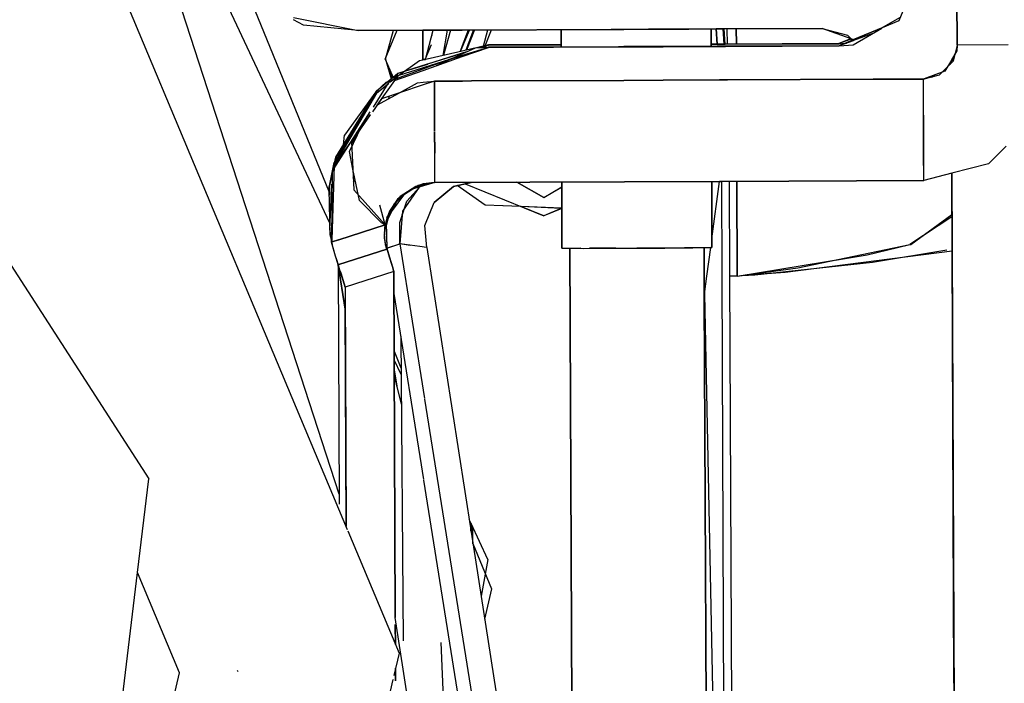
# Model space of a CAD drawing. Units: millimetres. Extents: x 984 to 8877, y -1600 to 2023.
# Drawn here: x 3980 to 4038, y -212 to -173 of the extents above; entities that cross this region are included whole.
import ezdxf

# ---------------------------------------------------------------- set-up
doc = ezdxf.new("R2010")
doc.units = ezdxf.units.MM
doc.layers.add('TFR-TRI', color=7, linetype='CONTINUOUS', true_color=0xffffff)

msp = doc.modelspace()

# ---------------------------------------------------------------- linework, layer by layer
at = {"layer": 'TFR-TRI', "color": 18, "linetype": 'CONTINUOUS'}
for p, q in [((4034.972532, -121.876221), (4035.188841, -174.352051)), ((4035.188841, -174.352051), (4034.972532, -121.876221)), ((3980.674681, -158.945068), (3999.137571, -203.003174)), ((3998.65222, -200.904297), (3988.15637, -168.543945)), ((4033.188109, -169.381592), (4031.737425, -172.925781)), ((3998.111937, -184.874268), (3991.547728, -170.896484)), ((3993.666136, -172.253418), (3998.07556, -183.049072)), ((3995.96765, -172.718506), (3999.787962, -173.490479)), ((4030.744505, -173.338867), (4031.796507, -172.723633)), ((3996.546995, -173.173096), (3995.967894, -172.853271)), ((3999.787962, -173.490479), (3996.546995, -173.173096)), ((4016.949339, -173.419922), (4015.480833, -173.426025)), ((4015.480833, -173.426025), (4016.949339, -173.419922)), ((4017.805784, -173.41626), (4016.952025, -173.419922)), ((4016.952025, -173.419922), (4017.805784, -173.41626)), ((4017.806273, -173.41626), (4019.326292, -173.410156)), ((4019.326292, -173.410156), (4017.806273, -173.41626)), ((4019.326536, -173.410156), (4020.9447, -173.403564)), ((4020.9447, -173.403564), (4019.326536, -173.410156)), ((4020.642454, -173.404785), (4020.645872, -174.301758)), ((4020.646361, -174.301758), (4020.642698, -173.404785)), ((4021.001341, -174.293213), (4020.9447, -173.403564)), ((4020.9447, -173.403564), (4021.001341, -174.293213)), ((4020.945189, -173.403564), (4021.419554, -173.401611)), ((4021.419554, -173.401611), (4020.945189, -173.403564)), ((4020.945189, -173.403564), (4021.002073, -174.293213)), ((4021.002073, -174.293213), (4020.945189, -173.403564)), ((4021.331175, -173.401855), (4021.403929, -174.291504)), ((4021.472288, -174.29126), (4021.414915, -173.401611)), ((4021.419798, -173.401611), (4027.208372, -173.377686)), ((4027.208372, -173.377686), (4021.419798, -173.401611)), ((4021.478148, -174.29126), (4021.419798, -173.401611)), ((4021.620726, -174.290771), (4021.602904, -173.400879)), ((4022.136107, -174.288574), (4022.1322, -173.398438)), ((4022.1322, -173.398438), (4022.136107, -174.288574)), ((4027.208372, -173.377686), (4028.709105, -173.773193)), ((4028.924193, -173.986328), (4027.208372, -173.377686)), ((4030.793333, -173.310303), (4029.021361, -174.052734)), ((4031.737425, -172.925781), (4029.029905, -174.060303)), ((4029.04846, -174.331055), (4030.725462, -173.349854)), ((4003.607054, -173.474854), (3999.787962, -173.490479)), ((3999.787962, -173.490479), (4003.607054, -173.474854)), ((4001.389036, -175.177734), (4002.083861, -173.481201)), ((4001.390989, -175.177734), (4001.864134, -173.481934)), ((4003.614134, -175.169434), (4003.607054, -173.474854)), ((4003.614134, -175.169434), (4003.607054, -173.474854)), ((4003.607786, -173.474854), (4005.92932, -173.465332)), ((4005.92932, -173.465332), (4003.607786, -173.474854)), ((4003.607786, -173.474854), (4003.614866, -175.199951)), ((4003.607786, -173.474854), (4003.614866, -175.199951)), ((4003.754759, -175.199463), (4004.208128, -173.472412)), ((4003.754759, -175.207031), (4004.221312, -173.472412)), ((4004.143919, -173.760986), (4004.105345, -173.862793)), ((4004.811888, -174.965088), (4005.068968, -173.46875)), ((4005.238646, -173.468262), (4004.837279, -174.959229)), ((4005.929808, -173.465332), (4014.743284, -173.428955)), ((4014.743284, -173.428955), (4005.929808, -173.465332)), ((4006.288206, -173.463867), (4005.933226, -174.407715)), ((4005.933714, -174.469971), (4006.345579, -173.463623)), ((4005.933714, -174.501221), (4006.358519, -173.463623)), ((4006.603636, -173.462646), (4006.154905, -174.65625)), ((4006.644163, -173.462891), (4006.155394, -174.656006)), ((4006.174681, -174.651611), (4006.644407, -173.462402)), ((4006.66931, -173.462158), (4006.183226, -174.649658)), ((4006.303343, -174.260742), (4006.630491, -173.462402)), ((4007.190062, -174.417725), (4007.457884, -173.458984)), ((4007.292113, -174.394287), (4007.661741, -173.458252)), ((4011.776732, -173.441406), (4011.780638, -174.333496)), ((4011.780882, -174.333496), (4011.777464, -173.441406)), ((4014.746946, -173.428955), (4014.765989, -173.428955)), ((4014.765989, -173.428955), (4014.746946, -173.428955)), ((4015.056273, -173.427734), (4014.772337, -173.428955)), ((4014.772337, -173.428955), (4015.056273, -173.427734)), ((4015.480345, -173.426025), (4015.058714, -173.427734)), ((4015.058714, -173.427734), (4015.480345, -173.426025)), ((4028.879515, -173.979248), (4028.201292, -174.263672)), ((4028.919066, -174.002197), (4028.201292, -174.263672)), ((4028.890745, -173.98584), (4028.20178, -174.274658)), ((4028.709105, -173.773193), (4029.001585, -174.063477)), ((4028.839232, -173.956299), (4029.015989, -174.057617)), ((4029.119505, -174.055664), (4028.962523, -174)), ((4030.147581, -173.687988), (4029.057493, -174.084717)), ((4003.75305, -175.207031), (4004.117552, -174.317871)), ((4005.932982, -174.408447), (4005.809935, -174.735352)), ((4005.826292, -174.731689), (4005.933226, -174.470703)), ((4005.840696, -174.728516), (4005.933226, -174.501709)), ((4006.668577, -174.538086), (4005.934446, -174.706787)), ((4005.935179, -174.874268), (4006.718138, -174.515137)), ((4005.935667, -174.96875), (4007.493529, -174.480469)), ((4007.494017, -174.491455), (4005.935667, -174.97998)), ((4005.935667, -175.037842), (4007.494017, -174.491455)), ((4006.718138, -174.515137), (4007.493529, -174.480469)), ((4007.490111, -174.348877), (4006.779661, -174.512451)), ((4007.490111, -174.348877), (4007.00012, -174.502441)), ((4007.490111, -174.359863), (4007.04138, -174.500488)), ((4007.111448, -174.497559), (4007.490111, -174.359863)), ((4011.780638, -174.331299), (4007.490111, -174.348877)), ((4011.780638, -174.331299), (4007.490111, -174.348877)), ((4007.490111, -174.359863), (4011.780638, -174.342285)), ((4011.780638, -174.342285), (4007.490111, -174.359863)), ((4007.490111, -174.348877), (4007.490111, -174.359863)), ((4007.490111, -174.348877), (4007.490111, -174.359863)), ((4015.170775, -174.44873), (4007.493529, -174.480469)), ((4015.170775, -174.44873), (4007.493529, -174.480469)), ((4007.493529, -174.480469), (4007.494017, -174.491455)), ((4007.493529, -174.480469), (4007.494017, -174.491455)), ((4007.494017, -174.491455), (4015.175413, -174.459717)), ((4015.175413, -174.459717), (4007.494017, -174.491455)), ((4011.780638, -174.342285), (4011.780882, -174.462891)), ((4011.781614, -174.462891), (4011.780882, -174.342285)), ((4015.19348, -174.44873), (4015.172239, -174.44873)), ((4015.19348, -174.44873), (4015.172239, -174.44873)), ((4015.176878, -174.459717), (4015.198118, -174.459717)), ((4015.198118, -174.459717), (4015.176878, -174.459717)), ((4015.483763, -174.44751), (4015.195921, -174.44873)), ((4015.483763, -174.44751), (4015.195921, -174.44873)), ((4015.20056, -174.459717), (4015.488402, -174.458496)), ((4015.488402, -174.458496), (4015.20056, -174.459717)), ((4017.377073, -174.439697), (4015.484495, -174.44751)), ((4017.377073, -174.439697), (4015.484495, -174.44751)), ((4017.381712, -174.450684), (4015.489378, -174.458496)), ((4015.489378, -174.458496), (4017.381712, -174.450684)), ((4017.809691, -174.437744), (4017.379515, -174.439697)), ((4017.809691, -174.437744), (4017.379515, -174.439697)), ((4017.809691, -174.44873), (4017.384154, -174.450684)), ((4017.384154, -174.450684), (4017.809691, -174.44873)), ((4019.753294, -174.429932), (4017.810423, -174.437744)), ((4019.753294, -174.429932), (4017.810423, -174.437744)), ((4019.757933, -174.440918), (4017.810423, -174.44873)), ((4017.810423, -174.44873), (4019.757933, -174.440918)), ((4021.009886, -174.424561), (4019.753782, -174.429932)), ((4021.009886, -174.424561), (4019.753782, -174.429932)), ((4021.010618, -174.435547), (4019.758421, -174.440918)), ((4019.758421, -174.440918), (4021.010618, -174.435547)), ((4020.645872, -174.305664), (4020.646605, -174.42627)), ((4021.001341, -174.293213), (4020.646361, -174.294678)), ((4021.001341, -174.293213), (4020.646361, -174.294678)), ((4021.002073, -174.304199), (4020.646605, -174.305664)), ((4020.646605, -174.305664), (4021.002073, -174.304199)), ((4020.647093, -174.42627), (4020.646605, -174.305664)), ((4021.478148, -174.29126), (4021.002073, -174.293213)), ((4021.478148, -174.29126), (4021.002073, -174.293213)), ((4021.478392, -174.302246), (4021.002562, -174.304199)), ((4021.002562, -174.304199), (4021.478392, -174.302246)), ((4021.486448, -174.422607), (4021.01013, -174.424561)), ((4021.486448, -174.422607), (4021.01013, -174.424561)), ((4021.487425, -174.433838), (4021.011107, -174.435547)), ((4021.011107, -174.435547), (4021.487425, -174.433838)), ((4028.201292, -174.263672), (4021.478148, -174.29126)), ((4028.201292, -174.263672), (4021.478148, -174.29126)), ((4028.20178, -174.274658), (4021.47888, -174.302246)), ((4021.47888, -174.302246), (4028.20178, -174.274658)), ((4028.204466, -174.395264), (4021.486937, -174.422607)), ((4028.204466, -174.395264), (4021.486937, -174.422607)), ((4021.487669, -174.433838), (4028.20471, -174.406006)), ((4028.20471, -174.406006), (4021.487669, -174.433838)), ((4028.20178, -174.274658), (4028.201292, -174.263672)), ((4028.201292, -174.263672), (4028.20178, -174.274658)), ((4028.20178, -174.274658), (4028.573851, -174.241455)), ((4029.00012, -174.061768), (4028.204466, -174.395264)), ((4029.032347, -174.09375), (4028.204466, -174.395264)), ((4028.204466, -174.395264), (4028.20471, -174.406006)), ((4028.20471, -174.406006), (4028.204466, -174.395264)), ((4029.007933, -174.06958), (4028.20471, -174.406006)), ((4028.20471, -174.406006), (4029.04846, -174.331055)), ((4028.604368, -174.23877), (4028.643919, -174.235352)), ((4029.007933, -174.06958), (4029.032347, -174.09375)), ((4029.024534, -174.0625), (4029.060911, -174.083252)), ((4029.090696, -174.045654), (4029.11096, -174.06543)), ((4029.122435, -174.061035), (4029.119505, -174.055664)), ((4035.188841, -174.352051), (4034.949583, -175.310303)), ((4035.188841, -174.352051), (4035.161253, -174.690918)), ((4038.198363, -174.33667), (4035.188841, -174.352051)), ((4001.389036, -175.172119), (4001.400267, -175.14502)), ((4001.398558, -175.150635), (4001.390501, -175.172119)), ((4003.614866, -175.166504), (4003.614134, -175.169434)), ((4003.614866, -175.16748), (4003.614134, -175.169434)), ((4005.933958, -174.707031), (4003.615111, -175.240479)), ((4005.935179, -174.97998), (4003.617064, -175.706787)), ((4003.617552, -175.850342), (4005.935667, -175.037842)), ((4005.934691, -174.83667), (4003.872435, -175.483154)), ((4005.934691, -174.847412), (4003.876341, -175.492676)), ((4003.919066, -175.60083), (4005.935179, -174.968994)), ((4003.942259, -175.64917), (4005.403441, -175.118164)), ((4004.421995, -175.568359), (4005.934691, -174.874268)), ((4006.196409, -174.754395), (4005.934691, -174.83667)), ((4006.120482, -174.789307), (4005.934691, -174.847412)), ((4006.174437, -174.651611), (4006.17932, -174.638916)), ((4035.161253, -174.690918), (4034.848265, -175.234863)), ((4034.848509, -175.301758), (4034.910521, -175.126709)), ((4034.991087, -174.986816), (4034.945921, -175.167969)), ((4034.946654, -175.304688), (4035.053587, -174.878174)), ((4034.998411, -174.973633), (4034.949339, -175.172852)), ((4001.389036, -175.177734), (4001.389036, -175.172119)), ((4001.38928, -175.172119), (4001.38928, -175.177734)), ((4001.391234, -175.17627), (4001.38928, -175.172119)), ((4001.38928, -175.177734), (4001.844847, -176.263428)), ((4001.390501, -175.172119), (4001.391722, -175.175781)), ((4001.817991, -176.285645), (4001.390989, -175.177734)), ((4001.395628, -175.189941), (4001.732054, -176.357422)), ((4003.401732, -175.289795), (4002.105589, -176.20459)), ((4003.869749, -175.483887), (4002.1239, -176.03125)), ((4003.873655, -175.493652), (4002.1239, -176.042236)), ((4002.127318, -176.162598), (4003.919066, -175.601074)), ((4003.616331, -175.707031), (4002.127562, -176.173828)), ((4003.614378, -175.240723), (4003.401732, -175.289795)), ((4003.614134, -175.169434), (4003.614866, -175.174072)), ((4003.614134, -175.169434), (4003.614866, -175.172607)), ((4003.614134, -175.179688), (4003.614378, -175.240723)), ((4003.614378, -175.240723), (4003.614134, -175.179688)), ((4003.754759, -175.199463), (4003.614866, -175.199951)), ((4003.614866, -175.199951), (4003.754759, -175.199463)), ((4003.614866, -175.199951), (4003.615111, -175.240479)), ((4003.615111, -175.240479), (4003.614866, -175.199951)), ((4003.617064, -175.767334), (4003.939573, -175.650146)), ((4003.75305, -175.199463), (4003.763304, -175.175293)), ((4003.75305, -175.207031), (4003.75305, -175.199463)), ((4003.755491, -175.203857), (4003.753538, -175.199463)), ((4003.753538, -175.199463), (4003.753538, -175.207031)), ((4003.753538, -175.207031), (4003.754271, -175.208496)), ((4003.755491, -175.203125), (4003.754759, -175.199463)), ((4003.754759, -175.207031), (4003.760618, -175.207031)), ((4003.755003, -175.208252), (4003.754759, -175.207031)), ((4003.754759, -175.207031), (4003.760618, -175.207031)), ((4034.847288, -175.413574), (4034.146605, -176.119629)), ((4034.846556, -175.237549), (4034.462034, -175.905762)), ((4034.62097, -175.629883), (4034.847288, -175.403564)), ((4034.787718, -175.473877), (4034.847288, -175.305664)), ((4034.847044, -175.237061), (4034.846556, -175.237549)), ((4034.847288, -175.40332), (4034.946654, -175.304688)), ((4034.949583, -175.310303), (4034.847288, -175.413574)), ((4034.863646, -175.259033), (4034.949339, -175.172852)), ((4034.945921, -175.167969), (4034.868284, -175.246338)), ((4001.847532, -176.269775), (4000.868529, -177.076172)), ((4001.844847, -176.263428), (4001.529661, -176.525879)), ((4002.1239, -176.03125), (4001.846312, -176.262207)), ((4002.1239, -176.042236), (4001.848997, -176.268555)), ((4002.1239, -176.03125), (4001.874876, -176.379639)), ((4001.886107, -176.361328), (4002.127318, -176.162598)), ((4002.127562, -176.173828), (4001.925657, -176.456055)), ((4001.938109, -176.439209), (4003.61682, -175.850586)), ((4001.997435, -176.355957), (4003.616331, -175.767578)), ((4034.462034, -175.905762), (4033.240843, -176.348633)), ((4033.240843, -176.35376), (4034.146605, -176.119629)), ((4033.292845, -176.32959), (4034.135374, -176.114746)), ((4033.668821, -176.243164), (4033.892454, -176.112061)), ((4034.135374, -176.114746), (4034.277708, -175.972656)), ((4000.683226, -178.016113), (4001.565794, -176.631348)), ((4000.868529, -177.073975), (4001.444456, -176.556885)), ((4000.871214, -177.197021), (4001.574095, -176.618164)), ((4001.925657, -176.456543), (4000.893919, -177.900635)), ((4001.444456, -176.556885), (4001.809935, -176.424072)), ((4001.574095, -176.618164), (4001.616575, -176.551758)), ((4001.616575, -176.551758), (4001.682738, -176.528564)), ((4001.682738, -176.528564), (4001.885863, -176.361572)), ((4001.88513, -176.360107), (4001.778441, -176.435303)), ((4001.900999, -176.348877), (4001.887083, -176.358887)), ((4002.225706, -177.171143), (4003.300169, -176.583008)), ((4003.620482, -176.70874), (4002.226195, -177.171387)), ((4003.300169, -176.583008), (4003.619749, -176.551514)), ((4003.620238, -176.551514), (4004.292601, -176.48584)), ((4004.292601, -176.48584), (4003.62097, -176.708496)), ((4004.292601, -176.48584), (4005.941038, -176.479004)), ((4005.941038, -176.479004), (4004.292601, -176.48584)), ((4004.292601, -176.48584), (4004.30432, -179.362305)), ((4004.30432, -179.362305), (4004.292601, -176.48584)), ((4004.293821, -176.788086), (4004.294554, -177.013428)), ((4005.941282, -176.479004), (4006.47888, -176.476807)), ((4006.47888, -176.476807), (4005.941282, -176.479004)), ((4015.492308, -176.439697), (4006.481566, -176.476807)), ((4006.481566, -176.476807), (4015.492308, -176.439697)), ((4015.492796, -176.439697), (4017.818236, -176.430176)), ((4017.818236, -176.430176), (4015.492796, -176.439697)), ((4021.136595, -176.41626), (4017.81848, -176.430176)), ((4017.81848, -176.430176), (4021.136595, -176.41626)), ((4021.617552, -176.414307), (4021.137327, -176.41626)), ((4021.137327, -176.41626), (4021.617552, -176.414307)), ((4030.218138, -176.378906), (4021.617552, -176.414307)), ((4021.617552, -176.414307), (4030.218138, -176.378906)), ((4030.218138, -176.378906), (4033.190062, -176.366699)), ((4033.190062, -176.366699), (4030.218138, -176.378906)), ((4033.237669, -176.349609), (4033.190062, -176.366699)), ((4033.190062, -176.366699), (4033.237669, -176.354492)), ((4033.207884, -180.616699), (4033.190062, -176.366699)), ((4033.20764, -180.616943), (4033.190062, -176.366699)), ((4033.230345, -176.352295), (4033.255247, -176.350098)), ((4000.871214, -177.197021), (3998.361693, -181.445068)), ((4000.870482, -177.198486), (3998.457396, -181.112549)), ((3998.458128, -180.981934), (4000.867308, -177.074951)), ((4000.821654, -177.11084), (3998.979368, -179.675537)), ((4000.868529, -177.076172), (4000.573851, -177.679443)), ((4000.863402, -177.081299), (4000.821654, -177.11084)), ((4000.867308, -177.074951), (4001.074583, -177.031494)), ((4000.868529, -177.076172), (4000.867552, -177.077148)), ((4000.868529, -177.073975), (4001.076292, -177.030273)), ((4000.868773, -177.075684), (4000.868529, -177.076172)), ((4000.871946, -177.073242), (4000.870482, -177.074463)), ((4000.872435, -177.195557), (4000.871214, -177.197021)), ((4000.8739, -177.195068), (4000.872435, -177.195557)), ((4000.893919, -177.900635), (4002.225218, -177.171631)), ((4002.225218, -177.171631), (4001.164915, -177.523193)), ((4001.603392, -177.377686), (4001.575804, -177.5271)), ((4001.603392, -177.377686), (4001.575804, -177.5271)), ((4001.603392, -177.377686), (4001.575804, -177.5271)), ((4004.29846, -177.903564), (4004.295042, -177.057129)), ((4001.164915, -177.523193), (4000.624632, -178.296631)), ((3998.354613, -181.669189), (4000.496702, -178.308594)), ((4000.491331, -178.464111), (3998.361693, -181.445068)), ((4000.490599, -178.488037), (3999.387816, -180.066162)), ((4004.301146, -178.584961), (4004.301146, -178.582275)), ((3999.262816, -180.647217), (3999.984007, -179.174072)), ((3998.907591, -180.25293), (3998.979368, -179.675537)), ((3999.394407, -180.191406), (3999.619749, -179.734375)), ((4004.30432, -179.390869), (4004.304564, -179.432373)), ((4004.304564, -179.432373), (4004.304564, -179.390869)), ((4004.310179, -180.73584), (4004.304564, -179.460938)), ((4004.304564, -179.460938), (4004.309691, -180.684326)), ((3999.387816, -180.066162), (3999.470823, -181.686768)), ((4038.084837, -180.32373), (4037.040648, -181.376221)), ((3998.323363, -181.601562), (3998.458128, -180.981934)), ((3999.47595, -181.682617), (3999.262816, -180.647217)), ((4004.309691, -180.684326), (4004.310179, -180.75293)), ((4004.312132, -181.216064), (4004.310179, -180.73584)), ((4004.31555, -182.077148), (4004.310179, -180.75293)), ((4033.214476, -182.364502), (4033.20764, -180.616943)), ((4033.214476, -182.364502), (4033.207884, -180.616943)), ((3998.113157, -182.568359), (3998.357786, -181.302734)), ((3998.361693, -181.445068), (3998.220091, -185.884277)), ((3998.348753, -181.508545), (3998.249144, -181.873291)), ((3998.298948, -181.756104), (3998.361693, -181.445068)), ((3998.352659, -181.467529), (3998.357786, -181.302734)), ((3998.406126, -181.221191), (3998.357786, -181.302734)), ((3998.401976, -181.240967), (3998.357786, -181.302734)), ((3998.457396, -181.112549), (3998.370238, -181.430664)), ((4037.040648, -181.376221), (4034.876097, -181.935303)), ((3998.071654, -182.758789), (3998.244993, -181.961914)), ((3998.076048, -182.864502), (3998.266966, -181.914062)), ((3998.218138, -185.876221), (3998.268675, -181.803711)), ((3998.249144, -181.873291), (3998.241575, -182.042969)), ((3998.268675, -181.803711), (3998.298948, -181.756104)), ((3999.470823, -181.689209), (3999.534056, -182.919189)), ((3999.860716, -183.552246), (3999.476195, -181.684814)), ((3999.495726, -182.171143), (3999.557982, -182.082031)), ((3999.497191, -182.204834), (3999.564329, -182.112305)), ((4004.316771, -182.483398), (4004.315062, -182.077148)), ((4004.316771, -182.483398), (4004.31555, -182.077148)), ((4034.874388, -181.935791), (4033.214476, -182.364502)), ((4034.878782, -184.362061), (4034.868773, -181.937256)), ((4034.868773, -181.937256), (4034.878782, -184.362061)), ((4035.165648, -252.682861), (4034.874388, -181.935791)), ((4035.165648, -252.682861), (4034.874388, -181.935791)), ((4035.167601, -252.683105), (4034.876097, -181.935303)), ((4034.876097, -181.935303), (4035.167601, -252.683105)), ((3998.216673, -182.578857), (3998.093382, -185.277832)), ((3999.510374, -182.45752), (3999.607786, -182.323242)), ((4002.164427, -183.415283), (4003.311644, -182.662842)), ((4003.190062, -182.710205), (4002.264769, -183.314453)), ((4004.316771, -182.483398), (4002.983763, -182.877686)), ((4004.167113, -182.501709), (4003.001585, -182.866211)), ((4003.137327, -182.744629), (4003.311644, -182.662842)), ((4004.122923, -182.506836), (4003.150511, -182.768555)), ((4003.209105, -182.710938), (4003.174437, -182.720215)), ((4003.634154, -182.565674), (4003.190062, -182.710205)), ((4004.316771, -182.483398), (4003.311644, -182.662842)), ((4004.173704, -182.500732), (4003.395384, -182.751465)), ((4003.431517, -182.731689), (4003.440794, -182.721436)), ((4003.440794, -182.721436), (4004.160032, -182.502441)), ((4003.841429, -182.540771), (4003.537962, -182.622559)), ((4004.316771, -182.483398), (4003.634154, -182.565674)), ((4003.947386, -182.528076), (4003.786497, -182.578125)), ((4003.791136, -182.577393), (4003.949339, -182.527832)), ((4005.410765, -182.716064), (4004.28015, -183.653564)), ((4004.28015, -183.653564), (4005.410765, -182.716064)), ((4004.316771, -182.483398), (4021.147093, -182.414307)), ((4021.147093, -182.414307), (4004.316771, -182.483398)), ((4006.468382, -182.474609), (4005.410765, -182.716064)), ((4005.410765, -182.716064), (4006.468382, -182.474609)), ((4007.294798, -183.812012), (4005.641722, -182.66333)), ((4006.104613, -182.557861), (4010.750364, -184.459473)), ((4010.748167, -183.367188), (4009.166868, -182.463379)), ((4009.167601, -182.463379), (4010.748167, -183.367188)), ((4011.813841, -182.452637), (4011.82971, -186.365723)), ((4011.830931, -186.365723), (4011.814573, -182.452637)), ((4020.679564, -182.41626), (4020.69348, -185.820068)), ((4020.693968, -185.81665), (4020.680052, -182.41626)), ((4020.693968, -185.81665), (4021.147093, -182.414307)), ((4021.258177, -182.413574), (4021.148558, -182.414307)), ((4021.148558, -182.414307), (4021.258177, -182.413574)), ((4033.214476, -182.364502), (4021.258177, -182.413574)), ((4021.258177, -182.413574), (4033.214476, -182.364502)), ((4021.258177, -182.413574), (4021.281126, -188.021484)), ((4021.258177, -182.413574), (4021.281614, -188.021484)), ((4021.758665, -188.02002), (4021.735716, -182.411621)), ((4022.192259, -188.018799), (4022.169554, -182.409912)), ((4022.169554, -182.409912), (4022.192259, -188.018799)), ((3998.064329, -182.819336), (3998.078734, -182.746094)), ((3998.099241, -182.748047), (3998.064329, -182.819336)), ((3998.064329, -182.819336), (3998.077025, -182.943359)), ((3998.064329, -182.819336), (3998.084105, -183.21875)), ((3998.079954, -183.040527), (3998.071654, -182.758789)), ((3998.137571, -185.570557), (3998.076048, -182.864502)), ((3999.534056, -182.919189), (4001.376585, -184.984131)), ((4002.458372, -183.222412), (4001.802855, -184.135986)), ((4002.479857, -183.208496), (4002.05554, -183.63208)), ((4002.264769, -183.314453), (4002.063841, -183.526855)), ((4002.355589, -183.290039), (4002.098509, -183.546387)), ((4002.292357, -183.296631), (4002.205931, -183.376465)), ((4002.32971, -183.358643), (4002.39929, -183.260986)), ((4003.391478, -182.757324), (4002.399779, -184.17041)), ((4002.659056, -183.581055), (4003.414427, -182.750488)), ((4010.748167, -183.367188), (4011.815062, -182.745117)), ((4010.748167, -183.367188), (4011.815062, -182.745361)), ((4034.87805, -182.803711), (4034.872923, -182.803711)), ((4034.878782, -184.362061), (4034.872923, -182.803711)), ((4034.872923, -182.803711), (4034.888792, -186.443359)), ((4034.875609, -183.463135), (4034.874876, -183.167725)), ((4034.874876, -183.167725), (4034.888792, -186.443359)), ((4001.166868, -184.860107), (3999.860716, -183.552246)), ((4001.376585, -184.984131), (4001.056761, -183.827637)), ((4001.376585, -184.984131), (4001.056761, -183.827637)), ((4001.448363, -184.843262), (4002.164427, -183.415283)), ((4001.480833, -184.574219), (4002.155882, -183.429443)), ((4002.063841, -183.526855), (4001.634642, -184.182861)), ((4002.009154, -183.678955), (4001.880491, -183.807373)), ((4002.070189, -183.574707), (4001.961302, -183.683594)), ((4002.241575, -184.849365), (4002.659056, -183.581055)), ((4003.730589, -185.015137), (4004.28015, -183.653564)), ((4003.730589, -185.015137), (4004.28015, -183.653564)), ((4009.381224, -183.898926), (4007.294798, -183.812012)), ((4009.396605, -183.905273), (4008.354857, -183.856201)), ((4034.878782, -184.362061), (4034.875609, -183.463135)), ((4001.451292, -185.011963), (4001.696409, -184.088623)), ((4001.634642, -184.182861), (4001.46887, -184.605225)), ((4001.509154, -184.501953), (4001.589232, -184.390381)), ((4001.675413, -184.120605), (4001.616087, -184.345215)), ((4002.399779, -184.17041), (4002.254759, -186.111816)), ((4002.502806, -184.023682), (4002.383909, -184.386719)), ((4002.38513, -184.370117), (4002.479613, -184.125488)), ((4011.820189, -184.000977), (4009.396605, -183.899658)), ((4010.750364, -184.453613), (4009.396605, -183.899658)), ((4011.789915, -184.018311), (4009.41223, -183.906006)), ((4011.820189, -184.005371), (4010.750364, -184.453613)), ((4011.820189, -184.01123), (4010.750364, -184.459473)), ((4010.781859, -183.970703), (4010.781859, -183.95752)), ((4010.781859, -183.95752), (4010.781859, -183.970703)), ((4011.820189, -184.019531), (4011.802366, -184.018799)), ((4032.443724, -186.135986), (4034.878782, -184.362061)), ((4034.878782, -184.362061), (4034.874876, -184.501953)), ((4034.880003, -184.362061), (4034.878782, -184.362061)), ((4034.878782, -184.362061), (4034.880003, -184.362061)), ((3998.647581, -185.860352), (4001.376585, -184.984131)), ((4001.376585, -184.984131), (3998.647581, -185.860352)), ((4001.348997, -184.96875), (4001.166868, -184.860107)), ((4001.376585, -184.984131), (4001.33264, -185.530029)), ((4001.345091, -185.776855), (4001.377806, -184.984375)), ((4001.370238, -184.980469), (4001.348997, -184.96875)), ((4001.376585, -184.984131), (4001.370238, -184.980469)), ((4001.376829, -184.981934), (4001.376585, -184.984131)), ((4001.46887, -184.605225), (4001.376829, -184.981934)), ((4001.377806, -184.984375), (4001.448363, -184.843262)), ((4001.390989, -184.916016), (4001.377806, -184.984375)), ((4001.382689, -184.973877), (4001.396361, -185.17334)), ((4001.396361, -185.17334), (4001.382689, -184.973877)), ((4001.523802, -184.692871), (4001.391722, -185.191162)), ((4001.394407, -185.227295), (4001.451292, -185.011963)), ((4001.446654, -184.741211), (4001.430052, -184.764404)), ((4001.451048, -185.01416), (4001.447874, -184.844238)), ((4001.448363, -184.843262), (4001.474974, -186.368652)), ((4001.448363, -184.843262), (4001.475706, -186.41333)), ((4002.254759, -186.111816), (4002.241575, -184.849365)), ((4003.841429, -186.320801), (4003.730589, -185.015137)), ((4003.841429, -186.320801), (4003.730589, -185.015137)), ((4034.874876, -184.501953), (4032.390989, -186.148926)), ((3998.093382, -185.277832), (3998.218626, -185.826904)), ((3998.137571, -185.570557), (3998.216673, -185.998779)), ((3998.217894, -185.899414), (3998.137571, -185.570557)), ((4001.405638, -186.156982), (4001.33264, -185.530029)), ((4001.352415, -185.597656), (4001.335814, -185.492432)), ((4001.340941, -185.428223), (4001.362669, -185.345947)), ((4001.364866, -185.292236), (4001.346312, -185.363281)), ((4001.364134, -185.295898), (4001.36804, -185.091553)), ((3998.216673, -185.998779), (3998.218138, -185.876709)), ((3998.220091, -185.884766), (3998.216673, -185.998779)), ((3998.216673, -185.998779), (3998.247679, -185.98877)), ((3998.247679, -185.98877), (3998.216673, -185.998779)), ((3998.436888, -186.841064), (3998.216673, -185.998779)), ((3998.216673, -185.998779), (3998.242552, -186.116943)), ((3998.441771, -186.839844), (3998.242552, -186.116943)), ((3998.248167, -185.988525), (3998.614622, -185.871094)), ((3998.614622, -185.871094), (3998.248167, -185.988525)), ((4001.435423, -186.266357), (4001.345091, -185.776855)), ((4001.475706, -186.414062), (4001.405638, -186.156982)), ((4001.474974, -186.368652), (4002.254759, -186.111816)), ((4002.115355, -186.157471), (4001.562132, -186.338623)), ((4002.254759, -186.111816), (4002.115355, -186.157471)), ((4002.254759, -186.111816), (4003.706663, -195.249023)), ((4002.744993, -186.179199), (4002.254759, -186.111816)), ((4003.426146, -186.270752), (4002.254759, -186.111816)), ((4002.892698, -186.198486), (4002.744993, -186.179199)), ((4020.69348, -185.830811), (4020.695433, -186.329102)), ((4020.696409, -186.329102), (4020.693968, -185.827393)), ((4025.779661, -187.526611), (4032.383909, -186.153564)), ((4029.861937, -186.764648), (4032.302611, -186.17041)), ((4032.383909, -186.150635), (4032.443724, -186.135986)), ((3978.882933, -186.7771), (3987.418577, -199.994873)), ((3998.631712, -187.32666), (4001.475462, -186.41333)), ((4001.475706, -186.41333), (3998.631712, -187.32666)), ((4001.475706, -186.414062), (3998.631712, -187.327393)), ((3998.631712, -187.327393), (4001.475706, -186.414062)), ((4001.475706, -186.414062), (4001.442503, -186.303711)), ((4001.474974, -186.368652), (4001.471068, -186.344727)), ((4001.474241, -186.392578), (4001.474241, -186.364258)), ((4001.562132, -186.338623), (4001.474974, -186.368652)), ((4001.474974, -186.368652), (4001.487425, -186.44751)), ((4001.475706, -186.41333), (4001.474974, -186.368652)), ((4001.474974, -186.368652), (4001.475706, -186.41333)), ((4001.474974, -186.368652), (4001.643919, -186.900146)), ((4001.475706, -186.41333), (4001.575071, -186.719482)), ((4001.475706, -186.414062), (4001.475706, -186.41333)), ((4001.475706, -186.41333), (4001.490843, -186.458496)), ((4001.475706, -186.41333), (4001.475706, -186.414062)), ((4001.490843, -186.458496), (4001.620726, -186.864502)), ((4001.575071, -186.719482), (4001.827757, -187.524658)), ((4003.821409, -186.318359), (4003.426146, -186.267334)), ((4003.821409, -186.318359), (4003.426146, -186.270752)), ((4003.821409, -186.316406), (4003.841429, -186.320801)), ((4003.821409, -186.316406), (4003.821409, -186.318359)), ((4003.821409, -186.318359), (4003.821409, -186.316406)), ((4003.841429, -186.320801), (4003.821409, -186.318359)), ((4003.841429, -186.320801), (4003.821409, -186.318359)), ((4003.841429, -186.320801), (4006.458128, -203.151123)), ((4003.841429, -186.320801), (4006.458128, -203.151123)), ((4011.82971, -186.365723), (4011.830931, -186.365723)), ((4011.830931, -186.365723), (4011.830198, -186.365723)), ((4012.500364, -186.371582), (4011.830198, -186.365723)), ((4011.830931, -186.365723), (4013.129759, -186.371826)), ((4012.292845, -186.369629), (4012.565062, -252.410645)), ((4012.565306, -252.410645), (4012.293333, -186.369629)), ((4012.94055, -186.371094), (4012.500364, -186.371582)), ((4013.129759, -186.371826), (4013.456419, -186.371094)), ((4013.456419, -186.371094), (4016.263548, -186.363525)), ((4015.004759, -186.368164), (4013.456419, -186.370117)), ((4015.004759, -186.368164), (4016.262571, -186.362793)), ((4016.262571, -186.362793), (4016.263304, -186.362549)), ((4019.068968, -186.347656), (4016.263548, -186.363525)), ((4016.263548, -186.362549), (4017.905394, -186.355713)), ((4017.905394, -186.355713), (4019.068968, -186.3479)), ((4019.068968, -186.3479), (4019.57263, -186.344727)), ((4019.397093, -186.345947), (4019.068968, -186.347656)), ((4020.625853, -186.330078), (4019.397093, -186.345947)), ((4019.57263, -186.344727), (4020.625853, -186.330078)), ((4020.231321, -186.335449), (4020.243284, -189.204346)), ((4020.243529, -189.200928), (4020.231566, -186.335449)), ((4020.400267, -188.023926), (4020.625853, -186.330078)), ((4020.695189, -186.329102), (4020.627318, -186.328613)), ((4020.696409, -186.329102), (4020.627318, -186.328857)), ((4020.695433, -186.329102), (4020.627318, -186.330078)), ((4020.627318, -186.330078), (4020.695189, -186.329102)), ((4022.192259, -188.018799), (4029.861937, -186.764648)), ((4025.028196, -187.773193), (4034.88928, -186.520508)), ((4027.975218, -187.070068), (4029.861937, -186.764648)), ((4030.177611, -187.19043), (4034.575316, -186.465088)), ((4034.893187, -186.443359), (4034.888792, -186.443359)), ((4034.888792, -186.443359), (4034.893187, -186.443359)), ((4034.888792, -186.443359), (4034.967405, -205.316162)), ((4034.975706, -207.317871), (4034.888792, -186.443359)), ((3998.475218, -186.962158), (3998.436888, -186.841064)), ((3998.598509, -187.338379), (3998.475218, -186.962158)), ((3998.47595, -186.962891), (3998.475462, -186.962158)), ((3998.47595, -186.961914), (3998.47595, -186.962891)), ((3998.47595, -186.961914), (3998.47595, -186.962891)), ((3998.47595, -186.962891), (3998.499144, -187.035645)), ((3998.499144, -187.035645), (3998.598509, -187.338379)), ((3998.596068, -187.332275), (3998.654661, -201.492676)), ((3998.598021, -187.337646), (3998.599486, -187.336914)), ((3998.599486, -187.336914), (3998.598021, -187.337646)), ((3998.598509, -187.338379), (3998.598021, -187.337646)), ((3998.598021, -187.337646), (3998.66931, -187.558838)), ((3998.598509, -187.338379), (3998.598021, -187.337646)), ((3998.600462, -187.343018), (3998.598021, -187.337646)), ((3998.599974, -187.337891), (3998.598509, -187.338379)), ((3998.598509, -187.338379), (3998.599974, -187.337891)), ((3998.599486, -187.336914), (3998.60388, -187.335693)), ((3998.60388, -187.335693), (3998.599486, -187.336914)), ((3998.599974, -187.337891), (3998.60388, -187.33667)), ((3998.60388, -187.33667), (3998.599974, -187.337891)), ((3998.722532, -187.723633), (3998.600462, -187.343018)), ((3998.631468, -187.32666), (3998.609251, -187.333984)), ((3998.609251, -187.333984), (3998.631468, -187.32666)), ((3998.609739, -187.334717), (3998.631712, -187.327637)), ((3998.631712, -187.327637), (3998.609739, -187.334717)), ((3998.609739, -187.373535), (3999.021361, -189.967529)), ((3999.021361, -189.967529), (3998.609739, -187.373535)), ((4001.620726, -186.864502), (4001.893919, -187.740967)), ((4001.643919, -186.900146), (4001.644407, -186.939697)), ((4001.643919, -186.900146), (4001.893919, -187.740967)), ((4023.237181, -187.938721), (4030.177611, -187.19043)), ((3998.722532, -187.723633), (3998.66931, -187.558838)), ((3998.721556, -187.72168), (3998.722777, -187.725098)), ((3998.971556, -188.52124), (3998.722532, -187.723633)), ((3998.722532, -187.723633), (3998.752318, -187.818115)), ((3998.752318, -187.818115), (3999.016234, -188.665527)), ((4001.893919, -187.740967), (3999.016234, -188.665527)), ((4001.893919, -187.740967), (3999.016234, -188.665527)), ((4001.893919, -187.740967), (4001.827757, -187.524658)), ((4001.893919, -187.740967), (4001.978148, -208.188477)), ((4001.978148, -208.188477), (4001.893919, -187.740967)), ((4022.192259, -188.018799), (4025.779661, -187.526611)), ((4025.028196, -187.773193), (4022.404661, -187.989746)), ((4022.473265, -187.980469), (4023.237181, -187.938721)), ((4022.588011, -187.9646), (4025.028196, -187.773193)), ((3999.016234, -188.665527), (3998.971556, -188.52124)), ((4020.23889, -188.086914), (4021.356321, -244.89502)), ((4020.258665, -189.087402), (4020.399779, -188.026123)), ((4021.281614, -188.022705), (4021.515745, -244.894531)), ((4021.281614, -188.022705), (4021.515745, -244.894531)), ((4022.192259, -188.018799), (4021.758665, -188.020508)), ((4022.192259, -188.018799), (4021.758665, -188.020508)), ((4021.992796, -244.892578), (4021.758665, -188.020508)), ((3999.016234, -188.665527), (3999.074339, -202.805908)), ((3999.016234, -188.665527), (3999.074339, -202.805908)), ((4001.89929, -189.042725), (4003.645384, -200.040771)), ((4020.243284, -189.214111), (4020.503294, -252.37793)), ((4020.503782, -252.37793), (4020.243529, -189.210449)), ((3999.071165, -202.796875), (3999.018675, -189.949219)), ((3999.071165, -202.796875), (3999.018675, -189.949219)), ((4002.300169, -191.568115), (4002.449827, -209.577393)), ((4001.91345, -192.444336), (4002.31555, -193.429443)), ((4002.319212, -193.833008), (4001.915648, -192.973389)), ((4001.918089, -193.546387), (4002.06848, -194.512207)), ((4002.06848, -194.512207), (4001.918089, -193.546387)), ((4001.919554, -193.912109), (4002.333372, -195.581543)), ((4003.713988, -195.294678), (4006.497679, -212.813965)), ((3986.74597, -205.541748), (3987.418577, -199.994873)), ((4003.651976, -200.082275), (4006.408812, -217.447754)), ((4006.455687, -202.641602), (4006.340696, -202.395996)), ((3999.167845, -203.075684), (4002.199827, -210.310791)), ((4006.445677, -203.072021), (4006.443724, -202.615723)), ((4006.448607, -203.092285), (4006.446898, -202.622559)), ((4006.455687, -202.641602), (4006.458128, -203.151123)), ((4006.455687, -202.641602), (4006.458128, -203.151123)), ((4007.453001, -204.764893), (4006.455687, -202.641602)), ((4006.566038, -203.835693), (4006.556517, -202.855957)), ((4006.458128, -203.151123), (4008.685423, -217.480225)), ((4006.458128, -203.151123), (4008.685423, -217.480225)), ((4006.563109, -203.827881), (4007.658323, -206.509521)), ((4007.453001, -204.764893), (4007.045286, -206.928711)), ((4034.967405, -205.316162), (4035.060423, -227.820801)), ((3982.643187, -239.388428), (3986.74597, -205.541748)), ((3989.226439, -211.460693), (3986.74597, -205.541748)), ((4007.658323, -206.509521), (4007.256712, -208.289307)), ((4034.97888, -208.079834), (4034.975706, -207.317871)), ((4003.386595, -217.470459), (4001.978148, -208.188477)), ((4035.081907, -233.143799), (4034.97888, -208.079834)), ((4001.980101, -208.60791), (4001.984739, -209.79834)), ((4001.984739, -209.79834), (4001.980101, -208.60791)), ((4005.034788, -217.458496), (4004.692747, -209.672607)), ((4002.199827, -210.310791), (4001.891234, -211.619141)), ((4001.990355, -211.197754), (4001.993529, -211.939697)), ((4001.993529, -211.939697), (4001.990355, -211.197754)), ((3982.643187, -239.388428), (3989.226439, -211.460693)), ((3992.691771, -211.38623), (3992.640989, -211.335938)), ((3992.69055, -211.388916), (3992.643675, -211.343018)), ((4001.835081, -211.857422), (3993.194945, -248.510254)), ((4001.848997, -211.890625), (4001.835081, -211.857422))]:
    msp.add_line(p, q, dxfattribs=at)

doc.saveas('drawing.dxf')
